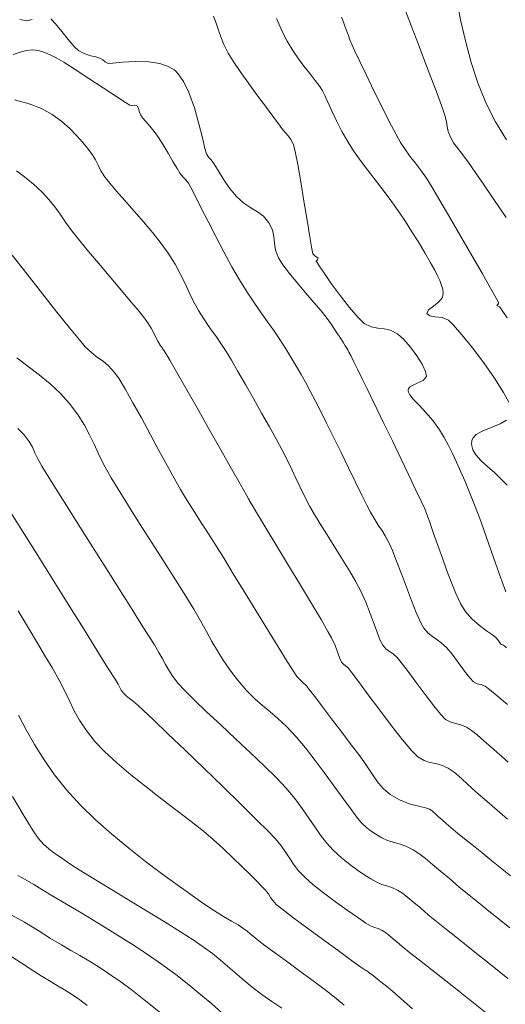
# Model space of a CAD drawing. Units: metres. Extents: x 483150 to 491300, y 4610100 to 4613096.
# Drawn here: x 487406 to 487437, y 4611815 to 4611879 of the extents above; entities that cross this region are included whole.
import ezdxf

# ---------------------------------------------------------------- set-up
doc = ezdxf.new("R2010")
doc.units = ezdxf.units.M
doc.header["$MEASUREMENT"] = 0
doc.layers.add('New_  TOPO-CONT-MJR_Pen_No__160', color=7, linetype='Continuous', lineweight=5, true_color=0xb4a35c)
doc.layers.add('New_  TOPO-CONT-MNR_Pen_No__180', color=7, linetype='Continuous', lineweight=5, true_color=0xd6cda7)

msp = doc.modelspace()

# ---------------------------------------------------------------- linework, layer by layer
at = {"layer": 'New_  TOPO-CONT-MJR_Pen_No__160', "color": 33, "linetype": 'Continuous', "lineweight": 5, "true_color": 0xb4a35c, "flags": 128}
for points in [[(487437.233, 4611853.97), (487436.903, 4611854.606), (487436.317, 4611855.533), (487435.616, 4611856.522), (487434.884, 4611857.482), (487434.205, 4611858.32), (487433.663, 4611858.945), (487433.341, 4611859.264), (487432.931, 4611859.439), (487432.497, 4611859.494), (487432.14, 4611859.543), (487431.957, 4611859.697), (487432.059, 4611859.937), (487432.374, 4611860.18), (487432.729, 4611860.441), (487432.951, 4611860.733), (487433.002, 4611861.015), (487432.975, 4611861.262), (487432.894, 4611861.516), (487432.781, 4611861.818), (487432.663, 4611862.087), (487432.455, 4611862.492), (487432.17, 4611863.008), (487431.822, 4611863.609), (487431.425, 4611864.273), (487430.991, 4611864.975), (487430.534, 4611865.69), (487430.101, 4611866.327), (487429.625, 4611866.984), (487429.124, 4611867.65), (487428.615, 4611868.315), (487428.118, 4611868.967), (487427.65, 4611869.596), (487427.228, 4611870.192), (487426.871, 4611870.744), (487426.472, 4611871.447), (487426.123, 4611872.132), (487425.825, 4611872.768), (487425.575, 4611873.322), (487425.374, 4611873.765), (487425.219, 4611874.064), (487425.046, 4611874.335), (487424.897, 4611874.537), (487424.742, 4611874.736), (487424.549, 4611874.995), (487424.324, 4611875.287), (487424.024, 4611875.664), (487423.675, 4611876.121), (487423.303, 4611876.656), (487422.935, 4611877.265), (487422.648, 4611877.852), (487422.262, 4611878.732)], [(487437.196, 4611830.755), (487436.625, 4611831.252), (487436.096, 4611831.72), (487435.616, 4611832.144), (487435.188, 4611832.511), (487434.819, 4611832.805), (487434.513, 4611833.012), (487434.142, 4611833.174), (487433.82, 4611833.246), (487433.506, 4611833.328), (487433.162, 4611833.516), (487432.852, 4611833.831), (487432.391, 4611834.398), (487431.842, 4611835.116), (487431.269, 4611835.886), (487430.736, 4611836.609), (487430.304, 4611837.182), (487430.039, 4611837.508), (487429.779, 4611837.738), (487429.548, 4611837.893), (487429.329, 4611838.056), (487429.105, 4611838.307), (487428.942, 4611838.612), (487428.76, 4611839.076), (487428.55, 4611839.664), (487428.303, 4611840.342), (487428.01, 4611841.075), (487427.663, 4611841.829), (487427.343, 4611842.43), (487426.959, 4611843.09), (487426.532, 4611843.791), (487426.08, 4611844.514), (487425.624, 4611845.24), (487425.181, 4611845.951), (487424.772, 4611846.628), (487424.416, 4611847.253), (487424.042, 4611847.961), (487423.753, 4611848.545), (487423.509, 4611849.067), (487423.266, 4611849.591), (487422.982, 4611850.177), (487422.615, 4611850.889), (487422.248, 4611851.57), (487421.801, 4611852.383), (487421.3, 4611853.28), (487420.776, 4611854.209), (487420.257, 4611855.12), (487419.77, 4611855.962), (487419.346, 4611856.686), (487419.012, 4611857.239), (487418.672, 4611857.77), (487418.381, 4611858.193), (487418.116, 4611858.562), (487417.852, 4611858.932), (487417.565, 4611859.357), (487417.233, 4611859.892), (487416.907, 4611860.482), (487416.631, 4611861.051), (487416.367, 4611861.625), (487416.077, 4611862.225), (487415.724, 4611862.875), (487415.271, 4611863.6), (487414.824, 4611864.219), (487414.282, 4611864.899), (487413.683, 4611865.609), (487413.067, 4611866.317), (487412.473, 4611866.989), (487411.94, 4611867.595), (487411.507, 4611868.101), (487411.213, 4611868.475), (487410.938, 4611868.905), (487410.749, 4611869.268), (487410.584, 4611869.605), (487410.381, 4611869.956), (487410.079, 4611870.358), (487409.748, 4611870.753), (487409.367, 4611871.187), (487408.924, 4611871.64), (487408.406, 4611872.095), (487407.801, 4611872.532), (487407.096, 4611872.932), (487406.319, 4611873.23), (487405.363, 4611873.483)], [(487437.136, 4611848.632), (487436.72, 4611849.036), (487436.314, 4611849.432), (487435.874, 4611849.812), (487435.454, 4611850.189), (487435.106, 4611850.575), (487434.916, 4611850.9), (487434.843, 4611851.157), (487434.833, 4611851.336), (487434.841, 4611851.428), (487434.861, 4611851.518), (487434.939, 4611851.68), (487435.139, 4611851.885), (487435.522, 4611852.106), (487436.101, 4611852.341), (487436.685, 4611852.581), (487437.076, 4611852.815)], [(487437.183, 4611816.811), (487436.051, 4611817.711), (487434.938, 4611818.596), (487433.929, 4611819.399), (487433.112, 4611820.051), (487432.572, 4611820.482), (487432.039, 4611820.919), (487431.553, 4611821.331), (487431.114, 4611821.706), (487430.721, 4611822.034), (487430.373, 4611822.304), (487430.069, 4611822.505), (487429.693, 4611822.682), (487429.376, 4611822.776), (487429.058, 4611822.868), (487428.678, 4611823.039), (487428.348, 4611823.227), (487427.945, 4611823.474), (487427.483, 4611823.783), (487426.98, 4611824.155), (487426.451, 4611824.589), (487425.912, 4611825.088), (487425.481, 4611825.557), (487425.094, 4611826.056), (487424.723, 4611826.587), (487424.341, 4611827.154), (487423.92, 4611827.76), (487423.433, 4611828.408), (487422.854, 4611829.101), (487422.252, 4611829.739), (487421.475, 4611830.509), (487420.578, 4611831.366), (487419.62, 4611832.265), (487418.658, 4611833.163), (487417.75, 4611834.013), (487416.953, 4611834.772), (487416.325, 4611835.394), (487415.923, 4611835.836), (487415.575, 4611836.294), (487415.316, 4611836.686), (487415.106, 4611837.048), (487414.906, 4611837.419), (487414.677, 4611837.835), (487414.38, 4611838.334), (487414.067, 4611838.831), (487413.538, 4611839.669), (487412.842, 4611840.771), (487412.028, 4611842.06), (487411.144, 4611843.458), (487410.24, 4611844.89), (487409.365, 4611846.277), (487408.567, 4611847.544), (487407.895, 4611848.613), (487407.399, 4611849.407), (487407.127, 4611849.849), (487406.868, 4611850.323), (487406.684, 4611850.715), (487406.515, 4611851.073), (487406.304, 4611851.441), (487405.991, 4611851.868), (487405.581, 4611852.281)], [(487422.59, 4611814.887), (487421.955, 4611815.327), (487421.32, 4611815.779), (487420.692, 4611816.253), (487420.052, 4611816.771), (487419.543, 4611817.207), (487419.097, 4611817.6), (487418.648, 4611817.987), (487418.128, 4611818.406), (487417.469, 4611818.896), (487416.882, 4611819.294), (487416.064, 4611819.817), (487415.078, 4611820.431), (487413.986, 4611821.101), (487412.85, 4611821.793), (487411.734, 4611822.471), (487410.7, 4611823.099), (487409.811, 4611823.645), (487409.129, 4611824.071), (487408.717, 4611824.344), (487408.263, 4611824.662), (487407.897, 4611824.915), (487407.575, 4611825.161), (487407.253, 4611825.457), (487406.887, 4611825.86), (487406.563, 4611826.336), (487405.995, 4611827.265), (487405.241, 4611828.542)]]:
    msp.add_lwpolyline(points, dxfattribs=at)
at = {"layer": 'New_  TOPO-CONT-MNR_Pen_No__180', "color": 9, "linetype": 'Continuous', "lineweight": 5, "true_color": 0xd6cda7, "flags": 128}
for points in [[(487437.092, 4611870.893), (487436.384, 4611872.065), (487435.797, 4611873.206), (487435.266, 4611874.506), (487434.814, 4611875.888), (487434.435, 4611877.289), (487434.125, 4611878.65), (487433.879, 4611879.908)], [(487437.067, 4611865.882), (487436.321, 4611866.981), (487435.638, 4611867.978), (487435.062, 4611868.814), (487434.637, 4611869.43), (487434.404, 4611869.766), (487434.125, 4611870.136), (487433.885, 4611870.422), (487433.67, 4611870.706), (487433.469, 4611871.071), (487433.329, 4611871.449), (487433.266, 4611871.765), (487433.217, 4611872.087), (487433.119, 4611872.488), (487433.008, 4611872.811), (487432.812, 4611873.347), (487432.542, 4611874.068), (487432.211, 4611874.944), (487431.83, 4611875.945), (487431.411, 4611877.042), (487430.967, 4611878.205), (487430.51, 4611879.405)], [(487406.506, 4611878.663), (487406.155, 4611878.582), (487405.71, 4611878.662)], [(487437.092, 4611838.14), (487436.902, 4611838.298), (487436.823, 4611838.326), (487436.745, 4611838.356), (487436.679, 4611838.444), (487436.551, 4611838.62), (487436.384, 4611838.819), (487436.173, 4611838.979), (487435.802, 4611839.231), (487435.339, 4611839.572), (487434.853, 4611839.997), (487434.414, 4611840.502), (487434.123, 4611840.991), (487433.82, 4611841.64), (487433.518, 4611842.385), (487433.228, 4611843.162), (487432.962, 4611843.907), (487432.734, 4611844.555), (487432.556, 4611845.043), (487432.381, 4611845.518), (487432.251, 4611845.898), (487432.135, 4611846.246), (487431.999, 4611846.624), (487431.811, 4611847.093), (487431.602, 4611847.559), (487431.25, 4611848.311), (487430.794, 4611849.268), (487430.274, 4611850.35), (487429.73, 4611851.477), (487429.2, 4611852.571), (487428.725, 4611853.551), (487428.342, 4611854.336), (487428.093, 4611854.849), (487427.786, 4611855.477), (487427.492, 4611856.073), (487427.235, 4611856.591), (487427.04, 4611856.982), (487426.929, 4611857.198), (487426.849, 4611857.348), (487426.782, 4611857.467), (487426.694, 4611857.613), (487426.578, 4611857.798), (487426.378, 4611858.112), (487426.112, 4611858.518), (487425.798, 4611858.979), (487425.456, 4611859.459), (487425.127, 4611859.873), (487424.673, 4611860.407), (487424.149, 4611861.013), (487423.605, 4611861.65), (487423.096, 4611862.271), (487422.672, 4611862.832), (487422.387, 4611863.289), (487422.197, 4611863.795), (487422.127, 4611864.242), (487422.089, 4611864.662), (487422, 4611865.09), (487421.772, 4611865.557), (487421.421, 4611865.97), (487421.025, 4611866.266), (487420.595, 4611866.524), (487420.141, 4611866.826), (487419.672, 4611867.251), (487419.232, 4611867.783), (487418.861, 4611868.319), (487418.561, 4611868.808), (487418.334, 4611869.2), (487418.183, 4611869.444), (487418.019, 4611869.642), (487417.882, 4611869.794), (487417.739, 4611870.004), (487417.642, 4611870.338), (487417.482, 4611871.025), (487417.256, 4611871.94), (487416.962, 4611872.96), (487416.598, 4611873.962), (487416.254, 4611874.667), (487415.965, 4611875.098), (487415.757, 4611875.323), (487415.649, 4611875.415), (487415.515, 4611875.507), (487415.224, 4611875.661), (487414.738, 4611875.825), (487414.033, 4611875.937), (487413.139, 4611875.956), (487412.33, 4611875.901), (487411.714, 4611875.838), (487411.398, 4611875.832), (487411.2, 4611875.934), (487411.056, 4611876.053), (487410.862, 4611876.176), (487410.617, 4611876.253), (487410.286, 4611876.329), (487409.906, 4611876.444), (487409.514, 4611876.642), (487409.208, 4611876.923), (487408.83, 4611877.368), (487408.418, 4611877.887), (487408.011, 4611878.388), (487407.715, 4611878.714)], [(487437.051, 4611841.74), (487436.953, 4611841.983), (487436.844, 4611842.29), (487436.718, 4611842.631), (487436.593, 4611842.985), (487436.382, 4611843.597), (487436.105, 4611844.399), (487435.782, 4611845.321), (487435.432, 4611846.294), (487435.074, 4611847.246), (487434.727, 4611848.11), (487434.413, 4611848.857), (487434.13, 4611849.519), (487433.867, 4611850.116), (487433.61, 4611850.664), (487433.35, 4611851.182), (487433.072, 4611851.69), (487432.764, 4611852.204), (487432.347, 4611852.787), (487431.891, 4611853.312), (487431.449, 4611853.776), (487431.076, 4611854.175), (487430.863, 4611854.446), (487430.771, 4611854.62), (487430.748, 4611854.721), (487430.75, 4611854.767), (487430.766, 4611854.831), (487430.837, 4611854.939), (487431.017, 4611855.065), (487431.334, 4611855.196), (487431.722, 4611855.368), (487431.931, 4611855.635), (487431.872, 4611855.96), (487431.648, 4611856.429), (487431.307, 4611856.975), (487430.897, 4611857.529), (487430.464, 4611858.023), (487430.056, 4611858.39), (487429.617, 4611858.624), (487429.198, 4611858.713), (487428.784, 4611858.752), (487428.36, 4611858.837), (487427.909, 4611859.062), (487427.492, 4611859.453), (487426.956, 4611860.085), (487426.367, 4611860.851), (487425.792, 4611861.64), (487425.298, 4611862.346), (487425.007, 4611862.777), (487424.871, 4611862.985), (487424.827, 4611863.057), (487424.822, 4611863.07), (487424.824, 4611863.087), (487424.847, 4611863.126), (487424.899, 4611863.189), (487424.938, 4611863.263), (487424.868, 4611863.325), (487424.729, 4611863.416), (487424.604, 4611863.55), (487424.533, 4611863.877), (487424.4, 4611864.647), (487424.225, 4611865.716), (487424.024, 4611866.944), (487423.818, 4611868.188), (487423.625, 4611869.306), (487423.463, 4611870.158), (487423.351, 4611870.601), (487423.189, 4611870.914), (487423.02, 4611871.14), (487422.828, 4611871.356), (487422.602, 4611871.642), (487422.386, 4611871.934), (487422.016, 4611872.427), (487421.538, 4611873.065), (487420.999, 4611873.794), (487420.445, 4611874.557), (487419.92, 4611875.3), (487419.471, 4611875.967), (487419.145, 4611876.502), (487418.864, 4611877.057), (487418.664, 4611877.541), (487418.509, 4611877.984), (487418.362, 4611878.417), (487418.187, 4611878.872)], [(487437.13, 4611859.411), (487436.894, 4611859.763), (487436.712, 4611860.025), (487436.626, 4611860.137), (487436.532, 4611860.164), (487436.458, 4611860.19), (487436.514, 4611860.253), (487436.579, 4611860.315), (487436.574, 4611860.381), (487436.558, 4611860.447), (487436.42, 4611860.692), (487436.05, 4611861.341), (487435.507, 4611862.291), (487434.85, 4611863.436), (487434.138, 4611864.673), (487433.431, 4611865.895), (487432.787, 4611866.998), (487432.265, 4611867.878), (487431.925, 4611868.429), (487431.55, 4611868.972), (487431.228, 4611869.387), (487430.927, 4611869.762), (487430.614, 4611870.182), (487430.256, 4611870.734), (487429.944, 4611871.291), (487429.526, 4611872.093), (487429.043, 4611873.051), (487428.538, 4611874.073), (487428.053, 4611875.07), (487427.629, 4611875.951), (487427.31, 4611876.626), (487427.136, 4611877.004), (487426.993, 4611877.347), (487426.891, 4611877.623), (487426.795, 4611877.895), (487426.673, 4611878.229), (487426.549, 4611878.555), (487426.453, 4611878.809)], [(487437.149, 4611834.479), (487436.492, 4611835.031), (487435.983, 4611835.448), (487435.708, 4611835.655), (487435.439, 4611835.761), (487435.205, 4611835.812), (487434.954, 4611835.936), (487434.722, 4611836.187), (487434.389, 4611836.632), (487433.997, 4611837.174), (487433.59, 4611837.717), (487433.211, 4611838.163), (487432.883, 4611838.462), (487432.587, 4611838.671), (487432.311, 4611838.854), (487432.04, 4611839.077), (487431.759, 4611839.404), (487431.544, 4611839.793), (487431.271, 4611840.411), (487430.961, 4611841.185), (487430.633, 4611842.043), (487430.306, 4611842.914), (487429.998, 4611843.725), (487429.73, 4611844.403), (487429.52, 4611844.878), (487429.264, 4611845.356), (487429.039, 4611845.724), (487428.821, 4611846.055), (487428.587, 4611846.419), (487428.315, 4611846.89), (487428.089, 4611847.326), (487427.76, 4611847.986), (487427.355, 4611848.812), (487426.899, 4611849.747), (487426.419, 4611850.734), (487425.94, 4611851.714), (487425.488, 4611852.631), (487425.09, 4611853.427), (487424.772, 4611854.043), (487424.412, 4611854.722), (487424.116, 4611855.272), (487423.849, 4611855.756), (487423.574, 4611856.236), (487423.254, 4611856.772), (487422.853, 4611857.426), (487422.466, 4611858.028), (487422.078, 4611858.594), (487421.681, 4611859.152), (487421.269, 4611859.732), (487420.834, 4611860.36), (487420.369, 4611861.066), (487419.867, 4611861.878), (487419.385, 4611862.718), (487418.868, 4611863.667), (487418.345, 4611864.661), (487417.843, 4611865.637), (487417.388, 4611866.532), (487417.007, 4611867.284), (487416.727, 4611867.828), (487416.575, 4611868.102), (487416.388, 4611868.343), (487416.22, 4611868.521), (487416.027, 4611868.759), (487415.844, 4611869.052), (487415.581, 4611869.505), (487415.272, 4611870.042), (487414.949, 4611870.583), (487414.647, 4611871.051), (487414.362, 4611871.438), (487414.081, 4611871.784), (487413.828, 4611872.082), (487413.626, 4611872.324), (487413.499, 4611872.503), (487413.41, 4611872.739), (487413.362, 4611872.945), (487413.271, 4611873.091), (487413.131, 4611873.136), (487412.982, 4611873.119), (487412.809, 4611873.137), (487412.522, 4611873.309), (487411.903, 4611873.711), (487411.074, 4611874.258), (487410.156, 4611874.863), (487409.272, 4611875.44), (487408.541, 4611875.903), (487408.085, 4611876.166), (487407.668, 4611876.38), (487407.329, 4611876.544), (487406.983, 4611876.653), (487406.542, 4611876.699), (487406.134, 4611876.666), (487405.723, 4611876.559), (487405.284, 4611876.402)], [(487437.158, 4611827.07), (487436.493, 4611827.651), (487435.838, 4611828.224), (487435.27, 4611828.718), (487434.869, 4611829.065), (487434.519, 4611829.383), (487434.249, 4611829.648), (487433.998, 4611829.886), (487433.708, 4611830.118), (487433.319, 4611830.369), (487432.891, 4611830.566), (487432.509, 4611830.666), (487432.145, 4611830.741), (487431.775, 4611830.861), (487431.37, 4611831.095), (487430.978, 4611831.486), (487430.388, 4611832.192), (487429.674, 4611833.101), (487428.913, 4611834.105), (487428.176, 4611835.092), (487427.541, 4611835.953), (487427.079, 4611836.576), (487426.867, 4611836.852), (487426.715, 4611836.98), (487426.583, 4611837.07), (487426.45, 4611837.209), (487426.338, 4611837.441), (487426.203, 4611837.815), (487426.03, 4611838.279), (487425.807, 4611838.781), (487425.577, 4611839.191), (487425.128, 4611839.956), (487424.518, 4611840.982), (487423.803, 4611842.176), (487423.04, 4611843.443), (487422.287, 4611844.691), (487421.601, 4611845.825), (487421.039, 4611846.754), (487420.659, 4611847.382), (487420.517, 4611847.616), (487420.487, 4611847.676), (487420.458, 4611847.735), (487420.314, 4611847.991), (487419.927, 4611848.675), (487419.356, 4611849.684), (487418.661, 4611850.913), (487417.9, 4611852.257), (487417.132, 4611853.612), (487416.416, 4611854.873), (487415.812, 4611855.937), (487415.377, 4611856.698), (487415.171, 4611857.053), (487415.013, 4611857.295), (487414.883, 4611857.478), (487414.753, 4611857.662), (487414.599, 4611857.906), (487414.449, 4611858.187), (487414.32, 4611858.463), (487414.174, 4611858.758), (487413.968, 4611859.098), (487413.739, 4611859.401), (487413.329, 4611859.905), (487412.783, 4611860.56), (487412.145, 4611861.318), (487411.461, 4611862.129), (487410.774, 4611862.942), (487410.129, 4611863.709), (487409.571, 4611864.38), (487409.063, 4611865.027), (487408.653, 4611865.596), (487408.299, 4611866.109), (487407.959, 4611866.587), (487407.588, 4611867.053), (487407.144, 4611867.529), (487406.584, 4611868.036), (487406.002, 4611868.512), (487405.494, 4611868.895)], [(487437.348, 4611823.431), (487436.795, 4611823.877), (487436.15, 4611824.394), (487435.486, 4611824.928), (487434.845, 4611825.444), (487434.271, 4611825.908), (487433.808, 4611826.285), (487433.5, 4611826.539), (487433.194, 4611826.801), (487432.928, 4611827.034), (487432.708, 4611827.229), (487432.542, 4611827.375), (487432.398, 4611827.509), (487432.283, 4611827.617), (487432.125, 4611827.726), (487431.871, 4611827.805), (487431.409, 4611827.914), (487430.82, 4611828.079), (487430.183, 4611828.324), (487429.578, 4611828.675), (487429.162, 4611829.029), (487428.823, 4611829.41), (487428.524, 4611829.826), (487428.225, 4611830.285), (487427.889, 4611830.794), (487427.477, 4611831.361), (487427.016, 4611831.964), (487426.463, 4611832.693), (487425.87, 4611833.477), (487425.293, 4611834.242), (487424.783, 4611834.914), (487424.395, 4611835.42), (487424.181, 4611835.686), (487423.963, 4611835.9), (487423.776, 4611836.059), (487423.569, 4611836.281), (487423.365, 4611836.589), (487422.945, 4611837.257), (487422.363, 4611838.198), (487421.671, 4611839.322), (487420.923, 4611840.541), (487420.172, 4611841.767), (487419.47, 4611842.911), (487418.872, 4611843.886), (487418.429, 4611844.601), (487418.023, 4611845.246), (487417.681, 4611845.779), (487417.379, 4611846.246), (487417.091, 4611846.692), (487416.793, 4611847.161), (487416.46, 4611847.699), (487416.067, 4611848.352), (487415.678, 4611849.028), (487415.204, 4611849.888), (487414.672, 4611850.871), (487414.109, 4611851.915), (487413.544, 4611852.96), (487413.004, 4611853.942), (487412.518, 4611854.801), (487412.113, 4611855.475), (487411.818, 4611855.903), (487411.428, 4611856.325), (487411.072, 4611856.621), (487410.722, 4611856.871), (487410.348, 4611857.155), (487409.923, 4611857.553), (487409.545, 4611857.992), (487408.917, 4611858.768), (487408.104, 4611859.793), (487407.173, 4611860.978), (487406.19, 4611862.234), (487405.221, 4611863.472)], [(487437.303, 4611820.069), (487436.626, 4611820.613), (487435.957, 4611821.153), (487435.307, 4611821.679), (487434.684, 4611822.18), (487434.017, 4611822.724), (487433.402, 4611823.243), (487432.837, 4611823.726), (487432.321, 4611824.164), (487431.854, 4611824.547), (487431.433, 4611824.865), (487431.059, 4611825.108), (487430.595, 4611825.337), (487430.176, 4611825.486), (487429.787, 4611825.598), (487429.415, 4611825.715), (487429.046, 4611825.881), (487428.651, 4611826.106), (487428.353, 4611826.303), (487428.076, 4611826.53), (487427.748, 4611826.843), (487427.484, 4611827.153), (487427.091, 4611827.675), (487426.595, 4611828.359), (487426.023, 4611829.152), (487425.402, 4611830.003), (487424.759, 4611830.861), (487424.122, 4611831.675), (487423.518, 4611832.393), (487422.898, 4611833.05), (487422.348, 4611833.566), (487421.841, 4611833.998), (487421.353, 4611834.406), (487420.858, 4611834.846), (487420.33, 4611835.378), (487419.746, 4611836.058), (487419.247, 4611836.711), (487418.821, 4611837.329), (487418.445, 4611837.932), (487418.091, 4611838.542), (487417.735, 4611839.18), (487417.352, 4611839.866), (487416.917, 4611840.621), (487416.404, 4611841.467), (487415.887, 4611842.291), (487415.339, 4611843.155), (487414.771, 4611844.045), (487414.195, 4611844.947), (487413.623, 4611845.844), (487413.065, 4611846.723), (487412.534, 4611847.569), (487412.041, 4611848.366), (487411.597, 4611849.1), (487411.134, 4611849.927), (487410.783, 4611850.639), (487410.491, 4611851.276), (487410.208, 4611851.879), (487409.883, 4611852.489), (487409.466, 4611853.144), (487408.904, 4611853.886), (487408.305, 4611854.551), (487407.653, 4611855.161), (487406.963, 4611855.733), (487406.247, 4611856.287), (487405.521, 4611856.84)], [(487435.708, 4611814.633), (487434.966, 4611815.227), (487434.096, 4611815.918), (487433.173, 4611816.647), (487432.273, 4611817.356), (487431.471, 4611817.988), (487430.842, 4611818.483), (487430.461, 4611818.784), (487430.029, 4611819.142), (487429.656, 4611819.46), (487429.34, 4611819.72), (487429.078, 4611819.902), (487428.811, 4611820.02), (487428.581, 4611820.083), (487428.31, 4611820.197), (487428.027, 4611820.375), (487427.502, 4611820.727), (487426.817, 4611821.202), (487426.052, 4611821.75), (487425.286, 4611822.322), (487424.601, 4611822.866), (487424.077, 4611823.333), (487423.662, 4611823.779), (487423.358, 4611824.173), (487423.111, 4611824.545), (487422.869, 4611824.922), (487422.58, 4611825.334), (487422.19, 4611825.809), (487421.731, 4611826.291), (487420.956, 4611827.065), (487419.95, 4611828.054), (487418.793, 4611829.18), (487417.569, 4611830.363), (487416.361, 4611831.527), (487415.25, 4611832.593), (487414.319, 4611833.482), (487413.652, 4611834.116), (487413.33, 4611834.418), (487413.037, 4611834.663), (487412.776, 4611834.862), (487412.554, 4611835.036), (487412.382, 4611835.203), (487412.243, 4611835.399), (487412.156, 4611835.574), (487412.041, 4611835.792), (487411.845, 4611836.109), (487411.371, 4611836.871), (487410.674, 4611837.991), (487409.81, 4611839.378), (487408.833, 4611840.945), (487407.798, 4611842.603), (487406.761, 4611844.263), (487405.776, 4611845.837), (487404.899, 4611847.235)], [(487431.025, 4611814.851), (487430.295, 4611815.486), (487429.749, 4611815.958), (487429.447, 4611816.216), (487429.091, 4611816.507), (487428.764, 4611816.765), (487428.504, 4611816.967), (487428.35, 4611817.086), (487428.186, 4611817.221), (487428.088, 4611817.298), (487428.015, 4611817.327), (487427.942, 4611817.354), (487427.704, 4611817.525), (487427.091, 4611817.97), (487426.223, 4611818.602), (487425.219, 4611819.336), (487424.2, 4611820.086), (487423.283, 4611820.767), (487422.591, 4611821.293), (487422.241, 4611821.579), (487422.022, 4611821.824), (487421.875, 4611822.038), (487421.732, 4611822.256), (487421.526, 4611822.516), (487421.312, 4611822.747), (487420.979, 4611823.091), (487420.546, 4611823.528), (487420.03, 4611824.035), (487419.45, 4611824.594), (487418.824, 4611825.182), (487418.169, 4611825.778), (487417.552, 4611826.3), (487416.762, 4611826.924), (487415.851, 4611827.625), (487414.865, 4611828.379), (487413.855, 4611829.162), (487412.869, 4611829.949), (487411.957, 4611830.715), (487411.168, 4611831.437), (487410.551, 4611832.088), (487409.978, 4611832.817), (487409.55, 4611833.462), (487409.216, 4611834.064), (487408.925, 4611834.662), (487408.627, 4611835.295), (487408.27, 4611836.002), (487407.804, 4611836.824), (487407.371, 4611837.545), (487406.843, 4611838.43), (487406.241, 4611839.434), (487405.591, 4611840.514)], [(487426.623, 4611815.092), (487426.235, 4611815.415), (487425.561, 4611815.934), (487424.701, 4611816.58), (487423.751, 4611817.285), (487422.809, 4611817.98), (487421.971, 4611818.595), (487421.336, 4611819.063), (487421.001, 4611819.314), (487420.746, 4611819.523), (487420.553, 4611819.692), (487420.358, 4611819.858), (487420.096, 4611820.056), (487419.779, 4611820.259), (487419.35, 4611820.509), (487418.833, 4611820.81), (487418.255, 4611821.167), (487417.641, 4611821.585), (487417.212, 4611821.887), (487416.575, 4611822.332), (487415.769, 4611822.904), (487414.834, 4611823.584), (487413.809, 4611824.356), (487412.734, 4611825.202), (487411.648, 4611826.104), (487410.59, 4611827.045), (487409.601, 4611828.007), (487408.719, 4611828.974), (487407.95, 4611829.943), (487407.268, 4611830.918), (487406.66, 4611831.891), (487406.115, 4611832.851), (487405.624, 4611833.79)], [(487418.73, 4611814.597), (487418.085, 4611815.159), (487417.381, 4611815.759), (487416.61, 4611816.392), (487415.766, 4611817.053), (487414.841, 4611817.736), (487413.919, 4611818.373), (487412.902, 4611819.039), (487411.832, 4611819.713), (487410.749, 4611820.376), (487409.696, 4611821.009), (487408.715, 4611821.594), (487407.846, 4611822.109), (487407.132, 4611822.537), (487406.614, 4611822.858), (487406.057, 4611823.191), (487405.583, 4611823.443)], [(487414.767, 4611814.581), (487413.827, 4611815.341), (487412.963, 4611816.018), (487412.214, 4611816.577), (487411.432, 4611817.123), (487410.757, 4611817.567), (487410.152, 4611817.942), (487409.58, 4611818.279), (487409.005, 4611818.611), (487408.388, 4611818.969), (487407.693, 4611819.386), (487406.884, 4611819.895), (487406.01, 4611820.429), (487405.153, 4611820.918)], [(487410.052, 4611815.059), (487409.586, 4611815.417), (487409.04, 4611815.793), (487408.592, 4611816.072), (487408.175, 4611816.315), (487407.718, 4611816.581), (487407.153, 4611816.932), (487406.618, 4611817.277), (487405.721, 4611817.861), (487404.558, 4611818.619)]]:
    msp.add_lwpolyline(points, dxfattribs=at)

doc.saveas('drawing.dxf')
